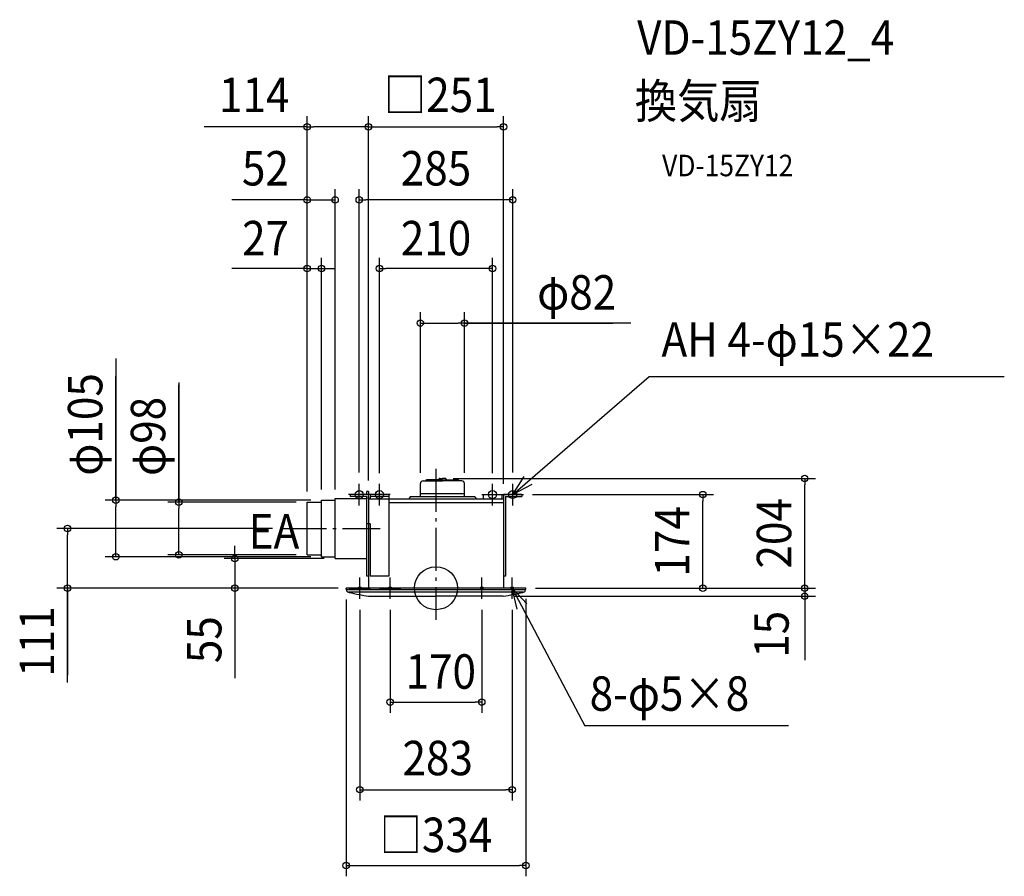
# Model space of a CAD drawing. Extents: x -773 to 1056, y -535 to 1056.
import ezdxf
from ezdxf.enums import TextEntityAlignment as Align

# ---------------------------------------------------------------- set-up
doc = ezdxf.new("R2010")
doc.units = 0
doc.header["$LTSCALE"] = 20
doc.header["$PDMODE"] = 3
doc.header["$PDSIZE"] = -2
doc.linetypes.add('DASHDOT', pattern=[5.5, 4, -0.6, 0.3, -0.6])
doc.layers.get('DEFPOINTS').update_dxf_attribs({"linetype": 'CONTINUOUS'})
for name, color, linetype in [('ARRANGE', 1, 'CONTINUOUS'), ('BASIS', 6, 'DASHDOT'), ('DETAIL', 5, 'CONTINUOUS'), ('ETC', 61, 'CONTINUOUS'), ('FIX', 11, 'CONTINUOUS'), ('NOTE', 4, 'CONTINUOUS'), ('OUTLINE', 3, 'CONTINUOUS'), ('SIZE', 30, 'CONTINUOUS')]:
    doc.layers.add(name, color=color, linetype=linetype)
doc.styles.get("Standard").update_dxf_attribs({"font": 'SIMPLEX.shx', "width": 0.9, "height": 64, "bigfont": 'BIGFONT.shx'})

msp = doc.modelspace()

# ---------------------------------------------------------------- linework, layer by layer
at = {"layer": 'ARRANGE', "color": 1, "linetype": 'CONTINUOUS'}
msp.add_circle((0, 0), 40, dxfattribs=at)
msp.add_point((0, 0), dxfattribs=at)
at = {"layer": 'BASIS', "color": 6, "linetype": 'DASHDOT'}
for p, q in [((0, 222.01639), (0, -58.610778)), ((-283.682607, 111), (-103.864996, 111))]:
    msp.add_line(p, q, dxfattribs=at)
at = {"layer": 'DEFPOINTS', "color": 30, "linetype": 'CONTINUOUS'}
for p in [(159.5, 174), (495.809861, 174), (-373.632241, 55), (-187.5, 55), (-161.5, 0), (167, 0)]:
    msp.add_point(p, dxfattribs=at)
at = {"layer": 'DETAIL', "color": 5, "linetype": 'CONTINUOUS'}
for p, q in [((-18.63747, 199.399986), (-17.468962, 201.423888)), ((12, 201.423902), (-17.468953, 201.423902)), ((12, 201.423902), (-10.08, 201.423902)), ((5.327766, 202.429071), (5.179179, 201.423902)), ((7.147988, 204), (12, 204)), ((16.852012, 204), (12, 204)), ((12, 201.423902), (41.468953, 201.423902)), ((18.672234, 202.429071), (18.820821, 201.423902)), ((42.63747, 199.399986), (41.468962, 201.423888)), ((-29, 170), (-29, 194.34)), ((-23.94, 199.399986), (12, 199.399986)), ((-10.08, 199.399986), (12, 199.399986)), ((47.94, 199.399986), (12, 199.399986)), ((53, 170), (53, 194.34)), ((-187.5, 55), (-187.5, 167)), ((-187.5, 167), (-128.5, 167)), ((-159.5, 174), (-159.5, 170.5)), ((-125.5, 174), (-159.5, 174)), ((-128.5, 170.5), (-159.5, 170.5)), ((-125.5, 180), (-128.5, 180)), ((-128.5, 174), (-128.5, 180)), ((-128.5, 22.5), (-128.5, 170.5)), ((-125.5, 180), (-125.5, 174)), ((-125.5, 166), (-125.5, 174)), ((-125.5, 170.5), (-125.5, 0)), ((-125.5, 166), (-122.5, 166)), ((-87.5, 174), (-122.5, 174)), ((-122.5, 174), (-122.5, 166)), ((-87.5, 170.5), (-122.5, 170.5)), ((-87.5, 174), (-87.5, 22.5)), ((-87.5, 166), (125.5, 166)), ((-48.000015, 170), (-50.689961, 166.000028)), ((72.000022, 170), (-48.000015, 170)), ((-29, 176), (53, 176)), ((72.000022, 170), (74.689968, 166.000028)), ((87.5, 174), (122.5, 174)), ((87.5, 174), (87.5, 166)), ((122.5, 174), (122.5, 166)), ((125.5, 174), (125.5, 0)), ((159.5, 174), (125.5, 174)), ((129, 170.5), (129, 22.5)), ((129, 170.5), (159.5, 170.5)), ((159.5, 174), (159.5, 170.5)), ((-239.5, 160), (-212.5, 160)), ((-239.5, 62), (-239.5, 160)), ((-212.5, 58.5), (-212.5, 163.5)), ((-212.5, 163.5), (-187.5, 163.5)), ((-87.5, 159), (125.5, 159)), ((-122.5, 119.5), (-128.5, 119.5)), ((-122.5, 119.5), (-122.5, 22.5)), ((-239.5, 62), (-212.5, 62)), ((-212.5, 58.5), (-187.5, 58.5)), ((-187.5, 55), (-128.5, 55)), ((-125.5, 22.5), (-128.5, 22.5)), ((-87.5, 22.5), (-122.5, 22.5)), ((129, 22.5), (125.5, 22.5)), ((167, 0), (-167, 0)), ((-167, -0.857123), (-167, 0)), ((167, -0.857123), (167, 0)), ((166.663935, -3), (-166.663935, -3)), ((162.207297, -7.5), (-162.207297, -7.5)), ((-125.094582, -15), (0, -15)), ((125.094582, -15), (0, -15))]:
    msp.add_line(p, q, dxfattribs=at)
for centre, radius, start, end in [((7.147988, 202.159986), 1.840001, 90, 171.590889), ((16.852012, 202.159986), 1.840001, 8.409111, 90), ((-23.94, 194.34), 5.060002, 90, 179.999999), ((47.94, 194.34), 5.060002, 0.000001, 90), ((-159.999997, -0.857123), 7, 180, 258.073085), ((-43.98603, 483.464984), 505.02073, 256.550648, 260.75802), ((43.98603, 483.464984), 505.02073, 279.24198, 283.449352), ((159.999997, -0.857123), 7, 281.926915, 0)]:
    msp.add_arc(centre, radius, start, end, dxfattribs=at)
at = {"layer": 'FIX', "color": 11, "linetype": 'CONTINUOUS'}
for centre, radius in [((-142.5, 174), 7.5), ((-105, 174), 7.5), ((105, 174), 7.5), ((142.5, 174), 7.5), ((-141.5, 0), 2.5), ((-85, 0), 2.5), ((85, 0), 2.5), ((141.5, 0), 2.5)]:
    msp.add_circle(centre, radius, dxfattribs=at)
at = {"layer": 'NOTE', "color": 4, "linetype": 'CONTINUOUS'}
for p, q in [((142.5, 174), (396.10742, 393.166112)), ((396.10742, 393.166112), (1055.875608, 393.166112)), ((142.5, 174), (163.990537, 207.73658)), ((-142.5, 154), (-142.5, 194)), ((-105, 154), (-105, 194)), ((105, 154), (105, 194)), ((142.5, 154), (142.5, 194)), ((177.979641, 192.471466), (142.5, 174)), ((-122.5, 174), (-162.5, 174)), ((-85, 174), (-125, 174)), ((85, 174), (125, 174)), ((122.5, 174), (162.5, 174)), ((-141.5, -20), (-141.5, 20)), ((-85, -20), (-85, 20)), ((85, -20), (85, 20)), ((141.5, -20), (141.5, 20)), ((-161.5, 0), (-121.5, 0)), ((-105, 0), (-65, 0)), ((105, 0), (65, 0)), ((161.5, 0), (121.5, 0)), ((141.5, 0), (276.330962, -255.467991)), ((141.5, 0), (169.014242, -29.033885)), ((150.81109, -38.901203), (141.5, 0)), ((654.92995, -255.467991), (276.330962, -255.467991))]:
    msp.add_line(p, q, dxfattribs=at)
at = {"layer": 'OUTLINE', "color": 3, "linetype": 'CONTINUOUS'}
for p, q in [((-187.5, 55), (-187.5, 167)), ((-187.5, 167), (-128.5, 167)), ((-159.5, 174), (-159.5, 170.5)), ((-125.5, 174), (-159.5, 174)), ((-128.5, 170.5), (-159.5, 170.5)), ((-128.5, 22.5), (-128.5, 170.5)), ((-125.5, 166), (-125.5, 174)), ((-125.5, 166), (125.5, 166)), ((-125.5, 166), (-125.5, 0)), ((125.5, 166), (125.5, 0)), ((-239.5, 160), (-212.5, 160)), ((-239.5, 62), (-239.5, 160)), ((-212.5, 58.5), (-212.5, 163.5)), ((-212.5, 163.5), (-187.5, 163.5)), ((-239.5, 62), (-212.5, 62)), ((-212.5, 58.5), (-187.5, 58.5)), ((-187.5, 55), (-128.5, 55)), ((-125.5, 22.5), (-128.5, 22.5)), ((167, 0), (-167, 0))]:
    msp.add_line(p, q, dxfattribs=at)
at = {"layer": 'SIZE', "color": 30, "linetype": 'CONTINUOUS'}
for p, q in [((-239.5, 180), (-239.5, 877.068301)), ((-125.5, 200), (-125.5, 877.068301)), ((-125.5, 200), (-125.5, 877.068301)), ((125.5, 194), (125.5, 877.068301)), ((-239.094188, 857.068301), (-430.646236, 857.068301)), ((-239.5, 857.068301), (-227.5, 857.068301)), ((-137.5, 857.068301), (-227.5, 857.068301)), ((-125.5, 857.068301), (-137.5, 857.068301)), ((-125.5, 857.068301), (-113.5, 857.068301)), ((-113.5, 857.068301), (113.5, 857.068301)), ((125.5, 857.068301), (113.5, 857.068301)), ((-239.5, 180), (-239.5, 741.418049)), ((-187.5, 183.5), (-187.5, 741.418049)), ((-142.5, 214.696154), (-142.5, 741.474272)), ((142.5, 214.696154), (142.5, 741.474272)), ((-241.094188, 721.418049), (-379.444382, 721.418049)), ((-251.5, 721.418049), (-263.5, 721.418049)), ((-239.5, 721.418049), (-251.5, 721.418049)), ((-239.5, 721.418049), (-187.5, 721.418049)), ((-239.5, 721.418049), (-187.5, 721.418049)), ((-142.5, 721.474272), (-130.5, 721.474272)), ((130.5, 721.474272), (-130.5, 721.474272)), ((142.5, 721.474272), (130.5, 721.474272)), ((-239.5, 180), (-239.5, 613.847993)), ((-212.5, 183.5), (-212.5, 613.847993)), ((-105, 214), (-105, 614.13333)), ((105, 214), (105, 614.13333)), ((-239.094188, 593.847993), (-379.444382, 593.847993)), ((-251.5, 593.847993), (-263.5, 593.847993)), ((-239.5, 593.847993), (-251.5, 593.847993)), ((-239.5, 593.847993), (-212.5, 593.847993)), ((-239.5, 593.847993), (-212.5, 593.847993)), ((-212.5, 593.847993), (-200.5, 593.847993)), ((-200.5, 593.847993), (-188.5, 593.847993)), ((-105, 594.13333), (-93, 594.13333)), ((93, 594.13333), (-93, 594.13333)), ((105, 594.13333), (93, 594.13333)), ((-29, 214.34), (-29, 512.682343)), ((53.000002, 214.34), (53.000002, 512.682343)), ((-29, 492.682343), (-17, 492.682343)), ((-17, 492.682343), (41.000002, 492.682343)), ((53.000002, 492.682343), (41.000002, 492.682343)), ((53.000002, 492.682343), (328.328425, 492.682343)), ((361.861753, 492.682343), (53.000002, 492.682343)), ((-594.829048, 426.675963), (-594.829048, 163.5)), ((-594.829048, 165.5), (-594.829048, 394.283828)), ((-477.90281, 382.467662), (-477.90281, 160)), ((-477.90281, 162), (-477.90281, 378.090778)), ((32, 204), (705.012145, 204)), ((685.012145, 204), (685.012145, 192)), ((685.012145, 12), (685.012145, 192)), ((179.5, 174), (515.809861, 174)), ((495.809861, 174), (495.809861, 162)), ((-232.5, 163.5), (-614.829048, 163.5)), ((-594.829048, 163.5), (-594.829048, 151.5)), ((-594.829048, 70.5), (-594.829048, 151.5)), ((-259.5, 160), (-497.90281, 160)), ((-477.90281, 160), (-477.90281, 148)), ((-477.90281, 74), (-477.90281, 148)), ((495.809861, 12), (495.809861, 162)), ((-303.682607, 111), (-704.404872, 111)), ((-684.404872, 111), (-684.404872, 99)), ((-684.404872, 12), (-684.404872, 99)), ((-477.90281, 62), (-477.90281, 74)), ((-373.632241, 67), (-373.632241, 79)), ((-232.5, 58.5), (-614.829048, 58.5)), ((-594.829048, 58.5), (-594.829048, 70.5)), ((-259.5, 62), (-497.90281, 62)), ((-207.5, 55), (-393.632241, 55)), ((-373.632241, 55), (-373.632241, 67)), ((-373.632241, 55), (-373.632241, 0)), ((685.012145, 12), (685.012145, 24)), ((-185, 0), (-704.404872, 0)), ((-684.404872, 0), (-684.404872, 12)), ((-684.404872, 2), (-684.404872, -161.719068)), ((-684.404872, -174.927018), (-684.404872, 0)), ((-181.5, 0), (-393.632241, 0)), ((-373.632241, 0), (-373.632241, -12)), ((184.972609, 0), (705.012145, 0)), ((185, 0), (566.230523, 0)), ((187, 0), (705.012145, 0)), ((187, 0), (515.809861, 0)), ((495.809861, 0), (495.809861, 12)), ((685.012145, 0), (685.012145, 12)), ((685.012145, 0), (685.012145, 12)), ((685.012145, 0), (685.012145, -15)), ((685.012145, 0), (685.012145, -15)), ((-373.632241, -12), (-373.632241, -167.257143)), ((145.094582, -15), (705.012145, -15)), ((685.012145, -15), (685.012145, -27)), ((685.012145, -17), (685.012145, -133.71468)), ((-167, -20.857123), (-167, -535.236119)), ((167, -20), (167, -535.236119)), ((685.012145, -27), (685.012145, -39)), ((-141.5, -40), (-141.5, -394.309568)), ((-85, -40), (-85, -231.435526)), ((85, -40), (85, -231.435526)), ((141.5, -40), (141.5, -394.309568)), ((-85, -211.435526), (-73, -211.435526)), ((-73, -211.435526), (73, -211.435526)), ((85, -211.435526), (73, -211.435526)), ((-141.5, -374.309568), (-129.5, -374.309568)), ((-129.5, -374.309568), (129.5, -374.309568)), ((141.5, -374.309568), (129.5, -374.309568)), ((-167, -515.236119), (-155, -515.236119)), ((-155, -515.236119), (155, -515.236119)), ((167, -515.236119), (155, -515.236119))]:
    msp.add_line(p, q, dxfattribs=at)
for centre in [(-239.5, 857.068301), (-125.5, 857.068301), (-125.5, 857.068301), (125.5, 857.068301), (-239.5, 721.418049), (-187.5, 721.418049), (-142.5, 721.474272), (142.5, 721.474272), (-239.5, 593.847993), (-212.5, 593.847993), (-105, 594.13333), (105, 594.13333), (-29, 492.682343), (53.000002, 492.682343), (685.012145, 204), (-594.829048, 163.5), (-477.90281, 160), (495.809861, 174), (-684.404872, 111), (-594.829048, 58.5), (-477.90281, 62), (-373.632241, 55), (-684.404872, 0), (-373.632241, 0), (495.809861, 0), (685.012145, 0), (685.012145, 0), (685.012145, -15), (-85, -211.435526), (85, -211.435526), (-141.5, -374.309568), (141.5, -374.309568), (-167, -515.236119), (167, -515.236119)]:
    msp.add_circle(centre, 6, dxfattribs=at)

# ---------------------------------------------------------------- texts
at = {"layer": 'ETC', "color": 61, "linetype": 'CONTINUOUS', "width": 0.9}
for s, height, p in [('VD-15ZY12_4', 64, (373.707115, 991.141644)), ('換気扇', 64, (369.521121, 873.186334)), ('VD-15ZY12', 40, (420.128624, 765.350554))]:
    msp.add_text(s, height=height, dxfattribs=at).set_placement(p)
at = {"layer": 'NOTE', "color": 4, "linetype": 'CONTINUOUS', "width": 0.9}
for s, p in [('AH 4-φ15×22', (418.953728, 430.222271)), ('EA', (-348.035626, 73.593855)), ('8-φ5×8', (285.530142, -227.741515))]:
    msp.add_text(s, height=64, dxfattribs=at).set_placement(p)
at = {"layer": 'SIZE', "color": 30, "linetype": 'CONTINUOUS', "width": 0.9}
for s, p in [('□251', (7.962468, 884.568616)), ('114', (-337.628467, 884.568616)), ('52', (-316.822522, 748.210925)), ('285', (0, 748.210925)), ('27', (-316.62443, 618.451186)), ('210', (0, 618.451186)), ('φ82', (261.433182, 517.682343)), ('170', (8.950753, -186.728321)), ('283', (3.204062, -347.456827)), ('□334', (0, -490.236119))]:
    msp.add_text(s, height=64, dxfattribs=at).set_placement(p, align=Align.CENTER)
for s, p in [('φ105', (-619.829048, 304.304535)), ('φ98', (-502.90281, 282.039091)), ('204', (660.012145, 102)), ('174', (470.809861, 87)), ('111', (-709.404872, -99.184161)), ('15', (655.276039, -85.681467)), ('55', (-398.632241, -95.628571))]:
    msp.add_text(s, height=64, rotation=90, dxfattribs=at).set_placement(p, align=Align.CENTER)

doc.saveas('drawing.dxf')
